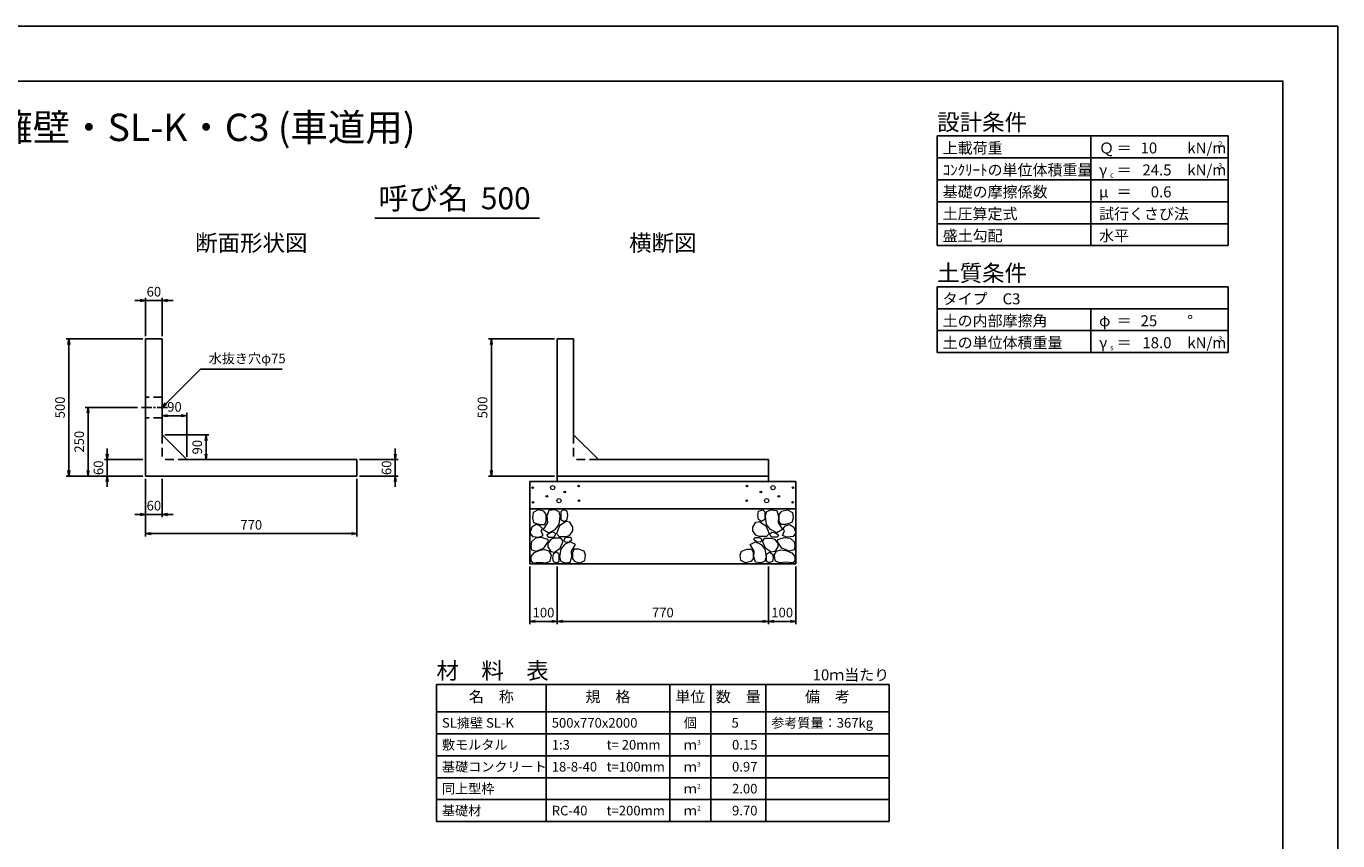
# Model space of a CAD drawing. Units: millimetres. Extents: x 0 to 8410, y 0 to 6663.
# Drawn here: x 3630 to 8410, y 2970 to 5940 of the extents above; entities that cross this region are included whole.
import ezdxf
from ezdxf.enums import TextEntityAlignment as Align

# ---------------------------------------------------------------- set-up
doc = ezdxf.new("R2010")
doc.units = ezdxf.units.MM
doc.header["$LTSCALE"] = 10
doc.header["$PDMODE"] = 3
doc.linetypes.add('CENTER2', pattern=[28.575, 19.05, -3.175, 3.175, -3.175])
doc.linetypes.add('HIDDEN2', pattern=[4.7625, 3.175, -1.5875])
for name, color, linetype in [('D-BMK', 2, 'CENTER2'), ('D-MTR', 7, 'Continuous'), ('D-MTR-FRAM', 7, 'Continuous'), ('D-MTR-LINE', 7, 'Continuous'), ('D-MTR-TXT', 7, 'Continuous'), ('D-STR-DIM', 7, 'Continuous'), ('D-STR-STRn', 1, 'Continuous'), ('D-STR-TXT', 7, 'Continuous'), ('D-TTL', 2, 'Continuous'), ('D-TTL-FRAM', 2, 'Continuous'), ('D-TTL-LINE', 7, 'Continuous'), ('D-TTL-TXT', 7, 'Continuous')]:
    doc.layers.add(name, color=color, linetype=linetype)
doc.layers.add('D-DCR-HCHn', color=4, linetype='Continuous', lineweight=9)
doc.styles.add('ＭＳ ゴシック', font='MS Gothic.ttf')
doc.dimstyles.new('010', dxfattribs={"dimscale": 10, "dimtxt": 3.5, "dimasz": 2, "dimexe": 1, "dimexo": 1, "dimgap": 1, "dimtad": 1, "dimdec": 0, "dimdsep": 46, "dimtxsty": 'ＭＳ ゴシック', "dimblk": 'OPEN', "dimcen": -1, "dimaunit": 1, "dimadec": 4, "dimazin": 0, "dimtfac": 1, "dimtdec": 0, "dimtix": 1, "dimtmove": 2, "dimatfit": 0, "dimldrblk": 'OPEN', "dimfxl": 1, "dimarcsym": 0})

# ---------------------------------------------------------------- blocks, each defined once
blk = doc.blocks.new('_Open')
at = {"color": 0, "lineweight": -2}
for p, q in [((-1, 0.17), (0, 0)), ((-1, -0.17), (0, 0)), ((0, 0), (-1, 0))]:
    blk.add_line(p, q, dxfattribs=at)
blk = doc.blocks.new('*D11')
at = {"layer": 'D-STR-DIM', "color": 0, "lineweight": -2, "ltscale": 0.1}
for p, q in [((4045, 4940), (4025, 4940)), ((4065, 4810), (4065, 4950)), ((4065, 4940), (4125, 4940)), ((4125, 4810), (4125, 4950)), ((4145, 4940), (4165, 4940))]:
    blk.add_line(p, q, dxfattribs=at)
at = {"layer": 'Defpoints', "color": 0, "ltscale": 0.1}
for p in [(4125, 4940), (4065, 4800), (4125, 4800)]:
    blk.add_point(p, dxfattribs=at)
at = {"layer": 'D-STR-DIM', "color": 0, "lineweight": -2, "ltscale": 0.1, "xscale": 20, "yscale": 20, "zscale": 20}
blk.add_blockref('_Open', (4065, 4940), dxfattribs=at)
at = {"layer": 'D-STR-DIM', "color": 0, "lineweight": -2, "ltscale": 0.1, "xscale": 20, "yscale": 20, "zscale": 20, "rotation": 180}
blk.add_blockref('_Open', (4125, 4940), dxfattribs=at)
at = {"layer": 'D-STR-DIM', "color": 0, "ltscale": 0.1, "insert": (4095, 4967.5), "char_height": 35, "attachment_point": 5, "style": 'ＭＳ ゴシック'}
blk.add_mtext('60', dxfattribs=at)
blk = doc.blocks.new('*D12')
at = {"layer": 'D-STR-DIM', "color": 0, "lineweight": -2, "ltscale": 0.1}
for p, q in [((4055, 4800), (3775, 4800)), ((3785, 4320), (3785, 4780)), ((4055, 4300), (3775, 4300))]:
    blk.add_line(p, q, dxfattribs=at)
at = {"layer": 'Defpoints', "color": 0, "ltscale": 0.1}
for p in [(3785, 4800), (4065, 4800), (4065, 4300)]:
    blk.add_point(p, dxfattribs=at)
at = {"layer": 'D-STR-DIM', "color": 0, "lineweight": -2, "ltscale": 0.1, "xscale": 20, "yscale": 20, "zscale": 20}
for p, rotation in [((3785, 4800), 90), ((3785, 4300), 270)]:
    blk.add_blockref('_Open', p, dxfattribs=dict(at, rotation=rotation))
at = {"layer": 'D-STR-DIM', "color": 0, "ltscale": 0.1, "insert": (3757.5, 4550), "char_height": 35, "attachment_point": 5, "rotation": 90, "style": 'ＭＳ ゴシック'}
blk.add_mtext('500', dxfattribs=at)
blk = doc.blocks.new('*D13')
at = {"layer": 'D-STR-DIM', "color": 0, "lineweight": -2, "ltscale": 0.1}
for p, q in [((3925, 4380), (3925, 4400)), ((4055, 4360), (3915, 4360)), ((3925, 4300), (3925, 4360)), ((4055, 4300), (3915, 4300)), ((3925, 4280), (3925, 4260))]:
    blk.add_line(p, q, dxfattribs=at)
at = {"layer": 'Defpoints', "color": 0, "ltscale": 0.1}
for p in [(3925, 4360), (4065, 4360), (4065, 4300)]:
    blk.add_point(p, dxfattribs=at)
at = {"layer": 'D-STR-DIM', "color": 0, "lineweight": -2, "ltscale": 0.1, "xscale": 20, "yscale": 20, "zscale": 20}
for p, rotation in [((3925, 4360), 270), ((3925, 4300), 90)]:
    blk.add_blockref('_Open', p, dxfattribs=dict(at, rotation=rotation))
at = {"layer": 'D-STR-DIM', "color": 0, "ltscale": 0.1, "insert": (3897.5, 4330), "char_height": 35, "attachment_point": 5, "rotation": 90, "style": 'ＭＳ ゴシック'}
blk.add_mtext('60', dxfattribs=at)
blk = doc.blocks.new('*D14')
at = {"layer": 'D-STR-DIM', "color": 0, "lineweight": -2, "ltscale": 0.1}
for p, q in [((4065, 4290), (4065, 4150)), ((4125, 4290), (4125, 4150)), ((4045, 4160), (4025, 4160)), ((4065, 4160), (4125, 4160)), ((4145, 4160), (4165, 4160))]:
    blk.add_line(p, q, dxfattribs=at)
at = {"layer": 'Defpoints', "color": 0, "ltscale": 0.1}
for p in [(4065, 4300), (4125, 4300), (4125, 4160)]:
    blk.add_point(p, dxfattribs=at)
at = {"layer": 'D-STR-DIM', "color": 0, "lineweight": -2, "ltscale": 0.1, "xscale": 20, "yscale": 20, "zscale": 20}
blk.add_blockref('_Open', (4065, 4160), dxfattribs=at)
at = {"layer": 'D-STR-DIM', "color": 0, "lineweight": -2, "ltscale": 0.1, "xscale": 20, "yscale": 20, "zscale": 20, "rotation": 180}
blk.add_blockref('_Open', (4125, 4160), dxfattribs=at)
at = {"layer": 'D-STR-DIM', "color": 0, "ltscale": 0.1, "insert": (4095, 4187.5), "char_height": 35, "attachment_point": 5, "style": 'ＭＳ ゴシック'}
blk.add_mtext('60', dxfattribs=at)
blk = doc.blocks.new('*D15')
at = {"layer": 'D-STR-DIM', "color": 0, "lineweight": -2, "ltscale": 0.1}
for p, q in [((4975, 4380), (4975, 4400)), ((4845, 4360), (4985, 4360)), ((4975, 4300), (4975, 4360)), ((4845, 4300), (4985, 4300)), ((4975, 4280), (4975, 4260))]:
    blk.add_line(p, q, dxfattribs=at)
at = {"layer": 'Defpoints', "color": 0, "ltscale": 0.1}
for p in [(4835, 4360), (4975, 4360), (4835, 4300)]:
    blk.add_point(p, dxfattribs=at)
at = {"layer": 'D-STR-DIM', "color": 0, "lineweight": -2, "ltscale": 0.1, "xscale": 20, "yscale": 20, "zscale": 20}
for p, rotation in [((4975, 4360), 270), ((4975, 4300), 90)]:
    blk.add_blockref('_Open', p, dxfattribs=dict(at, rotation=rotation))
at = {"layer": 'D-STR-DIM', "color": 0, "ltscale": 0.1, "insert": (4947.5, 4330), "char_height": 35, "attachment_point": 5, "rotation": 90, "style": 'ＭＳ ゴシック'}
blk.add_mtext('60', dxfattribs=at)
blk = doc.blocks.new('*D16')
at = {"layer": 'D-STR-DIM', "color": 0, "lineweight": -2, "ltscale": 0.1}
for p, q in [((4065, 4290), (4065, 4080)), ((4835, 4290), (4835, 4080)), ((4085, 4090), (4815, 4090))]:
    blk.add_line(p, q, dxfattribs=at)
at = {"layer": 'Defpoints', "color": 0, "ltscale": 0.1}
for p in [(4065, 4300), (4835, 4300), (4835, 4090)]:
    blk.add_point(p, dxfattribs=at)
at = {"layer": 'D-STR-DIM', "color": 0, "lineweight": -2, "ltscale": 0.1, "xscale": 20, "yscale": 20, "zscale": 20, "rotation": 180}
blk.add_blockref('_Open', (4065, 4090), dxfattribs=at)
at = {"layer": 'D-STR-DIM', "color": 0, "lineweight": -2, "ltscale": 0.1, "xscale": 20, "yscale": 20, "zscale": 20}
blk.add_blockref('_Open', (4835, 4090), dxfattribs=at)
at = {"layer": 'D-STR-DIM', "color": 0, "ltscale": 0.1, "insert": (4450, 4117.5), "char_height": 35, "attachment_point": 5, "style": 'ＭＳ ゴシック'}
blk.add_mtext('770', dxfattribs=at)
blk = doc.blocks.new('*D27')
at = {"layer": 'D-STR-DIM', "color": 0, "lineweight": -2, "ltscale": 0.1}
for p, q in [((5555, 4800), (5315, 4800)), ((5325, 4320), (5325, 4780)), ((5555, 4300), (5315, 4300))]:
    blk.add_line(p, q, dxfattribs=at)
at = {"layer": 'Defpoints', "color": 0, "ltscale": 0.1}
for p in [(5325, 4800), (5565, 4800), (5565, 4300)]:
    blk.add_point(p, dxfattribs=at)
at = {"layer": 'D-STR-DIM', "color": 0, "lineweight": -2, "ltscale": 0.1, "xscale": 20, "yscale": 20, "zscale": 20}
for p, rotation in [((5325, 4800), 90), ((5325, 4300), 270)]:
    blk.add_blockref('_Open', p, dxfattribs=dict(at, rotation=rotation))
at = {"layer": 'D-STR-DIM', "color": 0, "ltscale": 0.1, "insert": (5297.5, 4550), "char_height": 35, "attachment_point": 5, "rotation": 90, "style": 'ＭＳ ゴシック'}
blk.add_mtext('500', dxfattribs=at)
blk = doc.blocks.new('*D28')
at = {"layer": 'D-STR-DIM', "color": 0, "lineweight": -2, "ltscale": 0.1}
for p, q in [((5565, 3970), (5565, 3760)), ((6335, 3970), (6335, 3760)), ((5585, 3770), (6315, 3770))]:
    blk.add_line(p, q, dxfattribs=at)
at = {"layer": 'Defpoints', "color": 0, "ltscale": 0.1}
for p in [(5565, 3980), (6335, 3980), (6335, 3770)]:
    blk.add_point(p, dxfattribs=at)
at = {"layer": 'D-STR-DIM', "color": 0, "lineweight": -2, "ltscale": 0.1, "xscale": 20, "yscale": 20, "zscale": 20, "rotation": 180}
blk.add_blockref('_Open', (5565, 3770), dxfattribs=at)
at = {"layer": 'D-STR-DIM', "color": 0, "lineweight": -2, "ltscale": 0.1, "xscale": 20, "yscale": 20, "zscale": 20}
blk.add_blockref('_Open', (6335, 3770), dxfattribs=at)
at = {"layer": 'D-STR-DIM', "color": 0, "ltscale": 0.1, "insert": (5950, 3797.5), "char_height": 35, "attachment_point": 5, "style": 'ＭＳ ゴシック'}
blk.add_mtext('770', dxfattribs=at)
blk = doc.blocks.new('*D34')
at = {"layer": 'D-STR-DIM', "color": 0, "lineweight": -2, "ltscale": 0.1}
for p, q in [((4035, 4550), (3845, 4550)), ((3855, 4320), (3855, 4530)), ((4055, 4300), (3845, 4300))]:
    blk.add_line(p, q, dxfattribs=at)
at = {"layer": 'Defpoints', "color": 0, "ltscale": 0.1}
for p in [(3855, 4550), (4045, 4550), (4065, 4300)]:
    blk.add_point(p, dxfattribs=at)
at = {"layer": 'D-STR-DIM', "color": 0, "lineweight": -2, "ltscale": 0.1, "xscale": 20, "yscale": 20, "zscale": 20}
for p, rotation in [((3855, 4550), 90), ((3855, 4300), 270)]:
    blk.add_blockref('_Open', p, dxfattribs=dict(at, rotation=rotation))
at = {"layer": 'D-STR-DIM', "color": 0, "ltscale": 0.1, "insert": (3827.5, 4425), "char_height": 35, "attachment_point": 5, "rotation": 90, "style": 'ＭＳ ゴシック'}
blk.add_mtext('250', dxfattribs=at)
blk = doc.blocks.new('*D44')
at = {"layer": 'D-STR-DIM', "color": 0, "lineweight": -2, "ltscale": 0.1}
for p, q in [((5465, 3970), (5465, 3760)), ((5565, 3970), (5565, 3760)), ((5545, 3770), (5485, 3770))]:
    blk.add_line(p, q, dxfattribs=at)
at = {"layer": 'Defpoints', "color": 0, "ltscale": 0.1}
for p in [(5465, 3980), (5565, 3980), (5465, 3770)]:
    blk.add_point(p, dxfattribs=at)
at = {"layer": 'D-STR-DIM', "color": 0, "lineweight": -2, "ltscale": 0.1, "xscale": 20, "yscale": 20, "zscale": 20, "rotation": 180}
blk.add_blockref('_Open', (5465, 3770), dxfattribs=at)
at = {"layer": 'D-STR-DIM', "color": 0, "lineweight": -2, "ltscale": 0.1, "xscale": 20, "yscale": 20, "zscale": 20}
blk.add_blockref('_Open', (5565, 3770), dxfattribs=at)
at = {"layer": 'D-STR-DIM', "color": 0, "ltscale": 0.1, "insert": (5515, 3797.5), "char_height": 35, "attachment_point": 5, "style": 'ＭＳ ゴシック'}
blk.add_mtext('100', dxfattribs=at)
blk = doc.blocks.new('*D45')
at = {"layer": 'D-STR-DIM', "color": 0, "lineweight": -2, "ltscale": 0.1}
for p, q in [((6335, 3970), (6335, 3760)), ((6435, 3970), (6435, 3760)), ((6355, 3770), (6415, 3770))]:
    blk.add_line(p, q, dxfattribs=at)
at = {"layer": 'Defpoints', "color": 0, "ltscale": 0.1}
for p in [(6335, 3980), (6435, 3980), (6435, 3770)]:
    blk.add_point(p, dxfattribs=at)
at = {"layer": 'D-STR-DIM', "color": 0, "lineweight": -2, "ltscale": 0.1, "xscale": 20, "yscale": 20, "zscale": 20, "rotation": 180}
blk.add_blockref('_Open', (6335, 3770), dxfattribs=at)
at = {"layer": 'D-STR-DIM', "color": 0, "lineweight": -2, "ltscale": 0.1, "xscale": 20, "yscale": 20, "zscale": 20}
blk.add_blockref('_Open', (6435, 3770), dxfattribs=at)
at = {"layer": 'D-STR-DIM', "color": 0, "ltscale": 0.1, "insert": (6385, 3797.5), "char_height": 35, "attachment_point": 5, "style": 'ＭＳ ゴシック'}
blk.add_mtext('100', dxfattribs=at)
blk = doc.blocks.new('*D48')
at = {"layer": 'D-STR-DIM', "color": 0, "lineweight": -2, "ltscale": 0.1}
for p, q in [((4135, 4450), (4295, 4450)), ((4285, 4430), (4285, 4380))]:
    blk.add_line(p, q, dxfattribs=at)
at = {"layer": 'Defpoints', "color": 0, "ltscale": 0.1}
for p in [(4125, 4450), (4285, 4360), (4285, 4360)]:
    blk.add_point(p, dxfattribs=at)
at = {"layer": 'D-STR-DIM', "color": 0, "lineweight": -2, "ltscale": 0.1, "xscale": 20, "yscale": 20, "zscale": 20}
for p, rotation in [((4285, 4450), 90), ((4285, 4360), 270)]:
    blk.add_blockref('_Open', p, dxfattribs=dict(at, rotation=rotation))
at = {"layer": 'D-STR-DIM', "color": 0, "ltscale": 0.1, "insert": (4257.5, 4405), "char_height": 35, "attachment_point": 5, "rotation": 90, "style": 'ＭＳ ゴシック'}
blk.add_mtext('90', dxfattribs=at)
blk = doc.blocks.new('*D49')
at = {"layer": 'D-STR-DIM', "color": 0, "lineweight": -2, "ltscale": 0.1}
for p, q in [((4195, 4520), (4145, 4520)), ((4215, 4370), (4215, 4530))]:
    blk.add_line(p, q, dxfattribs=at)
at = {"layer": 'Defpoints', "color": 0, "ltscale": 0.1}
for p in [(4125, 4520), (4125, 4520), (4215, 4360)]:
    blk.add_point(p, dxfattribs=at)
at = {"layer": 'D-STR-DIM', "color": 0, "lineweight": -2, "ltscale": 0.1, "xscale": 20, "yscale": 20, "zscale": 20, "rotation": 180}
blk.add_blockref('_Open', (4125, 4520), dxfattribs=at)
at = {"layer": 'D-STR-DIM', "color": 0, "lineweight": -2, "ltscale": 0.1, "xscale": 20, "yscale": 20, "zscale": 20}
blk.add_blockref('_Open', (4215, 4520), dxfattribs=at)
at = {"layer": 'D-STR-DIM', "color": 0, "ltscale": 0.1, "insert": (4170, 4547.5), "char_height": 35, "attachment_point": 5, "style": 'ＭＳ ゴシック'}
blk.add_mtext('90', dxfattribs=at)

msp = doc.modelspace()

# ---------------------------------------------------------------- linework, layer by layer
at = {"layer": 'D-BMK', "ltscale": 0.2}
msp.add_line((4145, 4550), (4045, 4550), dxfattribs=at)
at = {"layer": 'D-DCR-HCHn'}
for points in [[(5516.2, 4171.6), (5495.4, 4176.2), (5476.9, 4167), (5474.6, 4146.2), (5479.2, 4130), (5502.3, 4123.1), (5518.5, 4123.1), (5525.4, 4134.6), (5525.4, 4160)], [(5534.7, 4173.9), (5527.8, 4153.1), (5530.1, 4130), (5513.9, 4104.6), (5534.7, 4093), (5557.8, 4104.6), (5571.7, 4123.1), (5576.3, 4153.1), (5571.7, 4169.3), (5557.8, 4176.2)], [(5578.6, 4169.3), (5578.6, 4141.5), (5590.2, 4134.6), (5601.7, 4141.5), (5604, 4157.7), (5601.7, 4171.6), (5585.5, 4176.2)], [(6321.4, 4169.3), (6321.4, 4141.5), (6309.8, 4134.6), (6298.3, 4141.5), (6296, 4157.7), (6298.3, 4171.6), (6314.5, 4176.2)], [(6365.3, 4173.9), (6372.2, 4153.1), (6369.9, 4130), (6386.1, 4104.6), (6365.3, 4093), (6342.2, 4104.6), (6328.3, 4123.1), (6323.7, 4153.1), (6328.3, 4169.3), (6342.2, 4176.2)], [(6383.8, 4171.6), (6404.6, 4176.2), (6423.1, 4167), (6425.4, 4146.2), (6420.8, 4130), (6397.7, 4123.1), (6381.5, 4123.1), (6374.6, 4134.6), (6374.6, 4160)], [(5472.3, 4113.8), (5465.3, 4093), (5474.6, 4079.1), (5497.7, 4076.8), (5513.5, 4083.6), (5507, 4099.9), (5511.6, 4109.2), (5502.3, 4118.4), (5488.5, 4123.1)], [(5574, 4118.4), (5562.4, 4090.7), (5571.7, 4079.1), (5599.4, 4079.1), (5611, 4083.8), (5622.5, 4099.9), (5622.5, 4113.8), (5611, 4132.3), (5597.1, 4134.6)], [(6326, 4118.4), (6337.6, 4090.7), (6328.3, 4079.1), (6300.6, 4079.1), (6289, 4083.8), (6277.5, 4099.9), (6277.5, 4113.8), (6289, 4132.3), (6302.9, 4134.6)], [(6427.7, 4113.8), (6434.7, 4093), (6425.4, 4079.1), (6402.3, 4076.8), (6386.5, 4083.6), (6393, 4099.9), (6388.4, 4109.2), (6397.7, 4118.4), (6411.5, 4123.1)], [(5516.2, 4037), (5533.3, 4062.7), (5531.1, 4069.1), (5507.6, 4075.5), (5486.2, 4073.4), (5471.2, 4060.6), (5469.1, 4045.6), (5471.2, 4030.6), (5488.3, 4026.3)], [(5539.3, 4093), (5527.8, 4083.8), (5532.4, 4076.8), (5548.6, 4076.8), (5555.5, 4079.1), (5560.1, 4088.4), (5553.2, 4095.3)], [(5576.1, 4037), (5586.8, 4062.7), (5578.2, 4073.4), (5552.5, 4073.4), (5541.8, 4069.1), (5531.1, 4054.1), (5531.1, 4041.3), (5541.8, 4024.2), (5554.7, 4022)], [(5608.2, 4060.6), (5618.9, 4069.1), (5614.6, 4075.5), (5599.6, 4075.5), (5593.2, 4073.4), (5588.9, 4064.8), (5595.3, 4058.4)], [(6291.8, 4060.6), (6281.1, 4069.1), (6285.4, 4075.5), (6300.4, 4075.5), (6306.8, 4073.4), (6311.1, 4064.8), (6304.7, 4058.4)], [(6323.9, 4037), (6313.2, 4062.7), (6321.8, 4073.4), (6347.5, 4073.4), (6358.2, 4069.1), (6368.9, 4054.1), (6368.9, 4041.3), (6358.2, 4024.2), (6345.3, 4022)], [(6360.7, 4093), (6372.2, 4083.8), (6367.6, 4076.8), (6351.4, 4076.8), (6344.5, 4079.1), (6339.9, 4088.4), (6346.8, 4095.3)], [(6383.8, 4037), (6366.7, 4062.7), (6368.9, 4069.1), (6392.4, 4075.5), (6413.8, 4073.4), (6428.8, 4060.6), (6430.9, 4045.6), (6428.8, 4030.6), (6411.7, 4026.3)], [(5524.7, 3983.5), (5539.7, 3989.9), (5544, 4011.3), (5535.4, 4026.3), (5520.4, 4030.6), (5501.2, 4028.4), (5479.8, 4019.9), (5469.1, 4007), (5469.1, 3992.1), (5475.5, 3983.5), (5501.2, 3985.6)], [(5571.8, 3989.9), (5571.8, 4015.6), (5561.1, 4022), (5550.4, 4015.6), (5548.3, 4000.6), (5550.4, 3987.8), (5565.4, 3983.5)], [(5612.5, 3985.6), (5618.9, 4004.9), (5616.7, 4026.3), (5631.7, 4049.9), (5612.5, 4060.6), (5591.1, 4049.9), (5578.2, 4032.7), (5573.9, 4004.9), (5578.2, 3989.9), (5591.1, 3983.5)], [(5629.6, 3987.8), (5648.8, 3983.5), (5666, 3992.1), (5668.1, 4011.3), (5663.8, 4026.3), (5642.4, 4032.7), (5627.4, 4032.7), (5621, 4022), (5621, 3998.5)], [(6270.4, 3987.8), (6251.2, 3983.5), (6234, 3992.1), (6231.9, 4011.3), (6236.2, 4026.3), (6257.6, 4032.7), (6272.6, 4032.7), (6279, 4022), (6279, 3998.5)], [(6287.5, 3985.6), (6281.1, 4004.9), (6283.3, 4026.3), (6268.3, 4049.9), (6287.5, 4060.6), (6308.9, 4049.9), (6321.8, 4032.7), (6326.1, 4004.9), (6321.8, 3989.9), (6308.9, 3983.5)], [(6328.2, 3989.9), (6328.2, 4015.6), (6338.9, 4022), (6349.6, 4015.6), (6351.7, 4000.6), (6349.6, 3987.8), (6334.6, 3983.5)], [(6375.3, 3983.5), (6360.3, 3989.9), (6356, 4011.3), (6364.6, 4026.3), (6379.6, 4030.6), (6398.8, 4028.4), (6420.2, 4019.9), (6430.9, 4007), (6430.9, 3992.1), (6424.5, 3983.5), (6398.8, 3985.6)]]:
    msp.add_lwpolyline(points, close=True, dxfattribs=at)
for centre, radius in [((5475.7, 4257.4), 3), ((5548.3, 4257.4), 7.5), ((5643.1, 4263.5), 3), ((6256.9, 4263.5), 3), ((6351.7, 4257.4), 7.5), ((6424.3, 4257.4), 3), ((5476.9, 4203.9), 3), ((5527.3, 4225.8), 3), ((5571.7, 4210), 7.5), ((5592.7, 4241.6), 3), ((5644.3, 4210), 3), ((6255.7, 4210), 3), ((6307.3, 4241.6), 3), ((6328.3, 4210), 7.5), ((6372.7, 4225.8), 3), ((6423.1, 4203.9), 3)]:
    msp.add_circle(centre, radius, dxfattribs=at)
at = {"layer": 'D-MTR-FRAM'}
for p, q in [((5125, 3540), (6775, 3540)), ((5125, 3540), (5125, 3040)), ((6775, 3540), (6775, 3040)), ((5125, 3040), (6775, 3040))]:
    msp.add_line(p, q, dxfattribs=at)
at = {"layer": 'D-MTR-LINE'}
for p, q in [((5525, 3540), (5525, 3040)), ((5975, 3540), (5975, 3040)), ((6125, 3540), (6125, 3040)), ((6325, 3540), (6325, 3040)), ((5125, 3360), (6775, 3360)), ((5125, 3280), (6775, 3280)), ((5125, 3200), (6775, 3200)), ((5125, 3120), (6775, 3120))]:
    msp.add_line(p, q, dxfattribs=at)
at = {"layer": 'D-MTR-LINE', "linetype": 'Continuous'}
msp.add_line((5125, 3440), (6775, 3440), dxfattribs=at)
at = {"layer": 'D-STR-STRn'}
for p, q in [((4065, 4800), (4065, 4300)), ((4125, 4800), (4065, 4800)), ((4125, 4450), (4125, 4800)), ((5565, 4800), (5565, 4300)), ((5625, 4800), (5565, 4800)), ((5625, 4450), (5625, 4800)), ((4125, 4450), (4215, 4360)), ((5625, 4450), (5715, 4360)), ((4835, 4360), (4215, 4360)), ((4835, 4300), (4835, 4360)), ((6335, 4360), (5715, 4360)), ((6335, 4300), (6335, 4360)), ((4065, 4300), (4835, 4300)), ((5465, 3980), (5465, 4280)), ((5465, 4280), (6435, 4280)), ((5565, 4300), (6335, 4300)), ((5565, 4300), (5565, 4280)), ((6335, 4300), (6335, 4280)), ((6435, 4280), (6435, 3980)), ((5465, 4180), (6435, 4180)), ((5465, 3980), (6435, 3980))]:
    msp.add_line(p, q, dxfattribs=at)
at = {"layer": 'D-STR-STRn', "linetype": 'HIDDEN2'}
for p, q in [((4125, 4587.5), (4065, 4587.5)), ((4125, 4512.5), (4065, 4512.5))]:
    msp.add_line(p, q, dxfattribs=at)
at = {"layer": 'D-STR-STRn', "color": 2, "linetype": 'HIDDEN2'}
for p, q in [((4125, 4450), (4125, 4360)), ((5625, 4450), (5625, 4360)), ((4215, 4360), (4125, 4360)), ((5715, 4360), (5625, 4360))]:
    msp.add_line(p, q, dxfattribs=at)
at = {"layer": 'D-TTL'}
for points in [[(0, 0), (8410, 0), (8410, 5940), (0, 5940)], [(200, 200), (8210, 200), (8210, 5740), (200, 5740)]]:
    msp.add_lwpolyline(points, close=True, dxfattribs=at)
at = {"layer": 'D-TTL-FRAM'}
for p, q in [((8010, 5540), (6950, 5540)), ((6950, 5540), (6950, 5140)), ((8010, 5540), (8010, 5140)), ((8010, 5140), (6950, 5140)), ((8010, 4990), (6950, 4990)), ((6950, 4990), (6950, 4750)), ((8010, 4990), (8010, 4750)), ((8010, 4750), (6950, 4750))]:
    msp.add_line(p, q, dxfattribs=at)
at = {"layer": 'D-TTL-LINE'}
for p, q in [((7510, 5540), (7510, 5140)), ((8010, 5460), (6950, 5460)), ((8010, 5380), (6950, 5380)), ((8010, 5300), (6950, 5300)), ((8010, 5220), (6950, 5220)), ((8010, 4910), (6950, 4910)), ((7510, 4910), (7510, 4750)), ((8010, 4830), (6950, 4830))]:
    msp.add_line(p, q, dxfattribs=at)
at = {"layer": 'D-TTL-TXT', "ltscale": 0.25}
msp.add_line((4900, 5240), (5500, 5240), dxfattribs=at)

# ---------------------------------------------------------------- texts
at = {"layer": 'D-MTR', "style": 'ＭＳ ゴシック'}
msp.add_text('材\u3000料\u3000表', height=60, dxfattribs=at).set_placement((5125, 3560))
at = {"layer": 'D-MTR', "linetype": 'Continuous', "style": 'ＭＳ ゴシック'}
msp.add_text('10ｍ当たり', height=40, dxfattribs=at).set_placement((6775, 3555), align=Align.RIGHT)
at = {"layer": 'D-MTR-TXT', "style": 'ＭＳ ゴシック'}
for s, p in [('名\u3000称', (5325, 3490)), ('規\u3000格', (5750, 3490)), ('単位', (6050, 3490)), ('数\u3000量', (6225, 3490)), ('備\u3000考', (6550, 3490))]:
    msp.add_text(s, height=40, dxfattribs=at).set_placement(p, align=Align.MIDDLE)
for s, p in [('SL擁壁 SL-K', (5145, 3400)), ('500x770x2000', (5545, 3400)), ('参考質量：367kg', (6345, 3400)), ('敷モルタル', (5145, 3320)), ('1:3', (5545, 3320)), ('t= 20mm', (5745, 3320)), ('基礎コンクリート', (5145, 3240)), ('18-8-40', (5545, 3240)), ('t=100mm', (5745, 3240)), ('同上型枠', (5145, 3160)), ('基礎材', (5145, 3080)), ('RC-40', (5545, 3080)), ('t=200mm', (5745, 3080))]:
    msp.add_text(s, height=35, dxfattribs=at).set_placement(p, align=Align.MIDDLE_LEFT)
for s, p in [('個', (6050, 3400)), ('ｍ', (6050, 3320)), ('ｍ', (6050, 3240)), ('ｍ', (6050, 3160)), ('ｍ', (6050, 3080))]:
    msp.add_text(s, height=35, dxfattribs=at).set_placement(p, align=Align.MIDDLE_CENTER)
for s, p in [('5', (6226.8, 3400)), ('0.15', (6295, 3320)), ('0.97', (6295, 3240)), ('2.00', (6295, 3160)), ('9.70', (6295, 3080))]:
    msp.add_text(s, height=35, dxfattribs=at).set_placement(p, align=Align.MIDDLE_RIGHT)
for s, p in [('3', (6075, 3320)), ('3', (6075, 3240)), ('2', (6075, 3160)), ('2', (6075, 3080))]:
    msp.add_text(s, height=17.5, dxfattribs=at).set_placement(p)
at = {"layer": 'D-STR-TXT', "insert": (4295, 4700), "char_height": 35, "attachment_point": 7, "style": 'ＭＳ ゴシック'}
msp.add_mtext('水抜き穴φ75', dxfattribs=at)
at = {"layer": 'D-TTL-TXT', "style": 'ＭＳ ゴシック'}
for s, height, p in [('SL擁壁・SL-K・C3 (車道用)', 100, (4205, 5490)), ('呼び名', 80, (5077.5, 5247.5)), ('500', 80, (5377.5, 5247.5))]:
    msp.add_text(s, height=height, dxfattribs=at).set_placement(p, align=Align.BOTTOM_CENTER)
for s, height, p in [('設計条件', 60, (6950, 5560)), ('上載荷重', 40, (6970, 5476)), ('Ｑ', 40, (7540, 5476)), ('＝', 40, (7604, 5476)), ('kN/m', 40, (7862, 5476)), ('2', 20, (7974, 5500)), ('ｺﾝｸﾘｰﾄの単位体積重量', 40, (6970, 5396)), ('γ', 40, (7540, 5396)), ('c', 20, (7580, 5388)), ('＝', 40, (7604, 5396)), ('kN/m', 40, (7862, 5396)), ('3', 20, (7974, 5420)), ('基礎の摩擦係数', 40, (6970, 5316)), ('μ', 40, (7540, 5316)), ('＝', 40, (7604, 5316)), ('土圧算定式', 40, (6970, 5236)), ('試行くさび法', 40, (7540, 5236)), ('盛土勾配', 40, (6970, 5156)), ('水平', 40, (7540, 5156)), ('土質条件', 60, (6950, 5010)), ('タイプ\u3000C3', 40, (6970, 4926)), ('土の内部摩擦角', 40, (6970, 4846)), ('φ', 40, (7540, 4846)), ('°', 40, (7862, 4846)), ('＝', 40, (7604, 4846)), ('土の単位体積重量', 40, (6970, 4766)), ('γ', 40, (7540, 4766)), ('＝', 40, (7604, 4766)), ('kN/m', 40, (7862, 4766)), ('3', 20, (7974, 4790)), ('s', 20, (7580, 4758))]:
    msp.add_text(s, height=height, dxfattribs=at).set_placement(p)
at = {"layer": 'D-TTL-TXT', "ltscale": 0.1, "style": 'ＭＳ ゴシック'}
for s, p in [('10', (7752, 5476)), ('24.5', (7804, 5396)), ('0.6', (7804, 5316)), ('25', (7752, 4846)), ('18.0', (7804, 4766))]:
    msp.add_text(s, height=40, dxfattribs=at).set_placement(p, align=Align.RIGHT)
at = {"layer": 'D-TTL-TXT', "style": 'ＭＳ ゴシック'}
for s, p in [('断面形状図', (4450, 5120)), ('横断図', (5950, 5120))]:
    msp.add_text(s, height=60, dxfattribs=at).set_placement(p, align=Align.CENTER)

# ---------------------------------------------------------------- dimensions: what is measured, and where the dimension line sits
at = {"layer": 'D-STR-DIM', "ltscale": 0.1}
for base, p1, p2, picture, middle in [((4125, 4940), (4065, 4800), (4125, 4800), '*D11', (4095, 4967.5)), ((4125, 4520), (4215, 4360), (4125, 4520), '*D49', (4170, 4547.5)), ((4125, 4160), (4065, 4300), (4125, 4300), '*D14', (4095, 4187.5)), ((4835, 4090), (4065, 4300), (4835, 4300), '*D16', (4450, 4117.5)), ((5465, 3770), (5565, 3980), (5465, 3980), '*D44', (5515, 3797.5)), ((6335, 3770), (5565, 3980), (6335, 3980), '*D28', (5950, 3797.5)), ((6435, 3770), (6335, 3980), (6435, 3980), '*D45', (6385, 3797.5))]:
    dim = msp.add_linear_dim(base=base, p1=p1, p2=p2, dimstyle='010', dxfattribs=at)
    dim.commit()
    dim.dimension.update_dxf_attribs({"geometry": picture, "text_midpoint": middle})
for base, p1, p2, picture, middle in [((3785, 4800), (4065, 4300), (4065, 4800), '*D12', (3757.5, 4550)), ((5325, 4800), (5565, 4300), (5565, 4800), '*D27', (5297.5, 4550)), ((3855, 4550), (4065, 4300), (4045, 4550), '*D34', (3827.5, 4425)), ((4285, 4360), (4125, 4450), (4285, 4360), '*D48', (4257.5, 4405)), ((3925, 4360), (4065, 4300), (4065, 4360), '*D13', (3897.5, 4330)), ((4975, 4360), (4835, 4300), (4835, 4360), '*D15', (4947.5, 4330))]:
    dim = msp.add_linear_dim(base=base, p1=p1, p2=p2, angle=90, dimstyle='010', dxfattribs=at)
    dim.commit()
    dim.dimension.update_dxf_attribs({"geometry": picture, "text_midpoint": middle})

# ---------------------------------------------------------------- leaders
at = {"layer": 'D-STR-TXT', "annotation_type": 0, "has_hookline": 1, "hookline_direction": 0, "text_width": 268.1}
msp.add_leader([(4125, 4550), (4265, 4690), (4285, 4690)], dimstyle='010', override={"dimgap": 1, "dimtad": 1}, dxfattribs=at)

doc.saveas('drawing.dxf')
